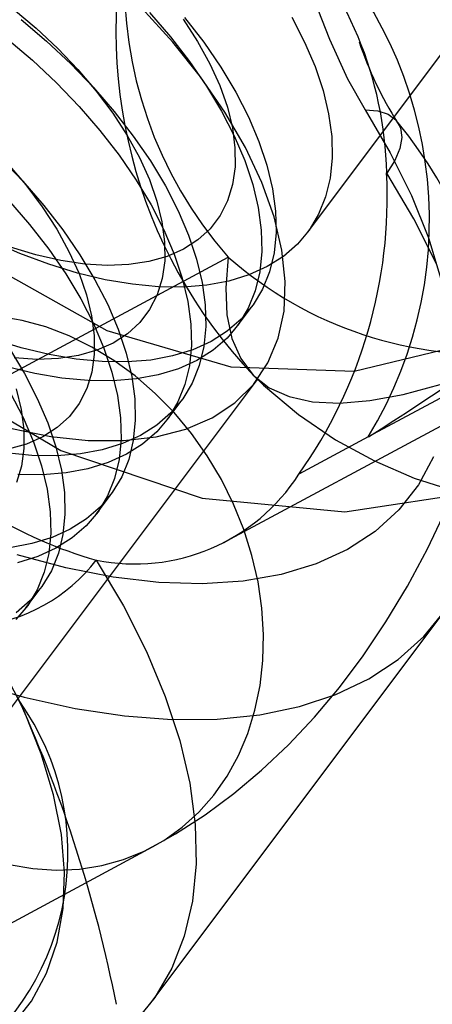
# Model space of a CAD drawing. Units: millimetres. Extents: x 715 to 47367, y 474 to 45514.
# Drawn here: x 18367 to 18371, y 15239 to 15249 of the extents above; entities that cross this region are included whole.
import ezdxf

# ---------------------------------------------------------------- set-up
doc = ezdxf.new("R2010")
doc.units = ezdxf.units.MM

msp = doc.modelspace()

# ---------------------------------------------------------------- linework, layer by layer
at = {"color": 7, "linetype": 'Continuous'}
for p, q in [((18370.06, 15247.035), (18377.078, 15256.396)), ((18367.938, 15248.427), (18367.734, 15248.661)), ((18367.206, 15247.452), (18367.003, 15247.686)), ((18375.035, 15247.247), (18370.691, 15244.912)), ((18365.771, 15244.916), (18369.237, 15246.779)), ((18369.164, 15243.799), (18373.778, 15246.279)), ((18369.328, 15246.06), (18369.477, 15246.258)), ((18365.519, 15240.145), (18369.54, 15245.509)), ((18368.597, 15245.085), (18368.746, 15245.283)), ((18370.691, 15244.912), (18369.969, 15244.524)), ((18367.866, 15244.11), (18368.014, 15244.307)), ((18367.135, 15243.135), (18367.283, 15243.332)), ((18368.422, 15239.016), (18371.438, 15243.039)), ((18365.881, 15239.27), (18368.45, 15240.651))]:
    msp.add_line(p, q, dxfattribs=at)
at = {"color": 7, "linetype": 'Continuous', "flags": 128}
for points in [[(18365.647, 15247.671), (18366.747, 15246.705), (18367.975, 15246.015), (18369.264, 15245.638), (18370.546, 15245.594), (18371.751, 15245.885), (18372.814, 15246.496), (18373.677, 15247.395), (18374.295, 15248.531), (18374.634, 15249.845), (18374.676, 15251.265), (18374.418, 15252.715), (18373.874, 15254.117), (18373.074, 15255.394)], [(18364.846, 15246.714), (18366.1, 15245.597), (18367.496, 15244.771), (18368.967, 15244.275), (18370.446, 15244.131), (18371.863, 15244.347), (18373.151, 15244.911), (18374.251, 15245.799), (18375.11, 15246.969), (18375.69, 15248.365), (18375.962, 15249.922), (18375.915, 15251.569), (18375.549, 15253.226), (18374.883, 15254.818)], [(18369.792, 15250.279), (18369.796, 15250.271), (18370.13, 15249.451), (18370.289, 15249.043), (18370.476, 15248.63), (18370.658, 15248.308)], [(18362.119, 15249.393), (18362.224, 15249.042), (18362.373, 15248.681), (18362.566, 15248.315), (18362.799, 15247.947), (18363.071, 15247.582), (18363.377, 15247.225), (18363.715, 15246.88), (18364.079, 15246.551), (18364.466, 15246.242), (18364.872, 15245.957), (18365.29, 15245.7), (18365.715, 15245.473), (18366.144, 15245.278), (18366.57, 15245.12), (18366.989, 15244.999), (18367.394, 15244.917), (18367.782, 15244.875), (18368.148, 15244.873), (18368.487, 15244.912), (18368.795, 15244.991), (18369.068, 15245.109)], [(18367.005, 15249.356), (18367.242, 15249.157), (18367.466, 15248.947), (18367.674, 15248.728), (18367.865, 15248.504), (18368.036, 15248.275), (18368.186, 15248.044), (18368.313, 15247.814), (18368.417, 15247.585), (18368.495, 15247.362), (18368.548, 15247.146), (18368.575, 15246.938), (18368.576, 15246.741), (18368.55, 15246.557), (18368.498, 15246.388), (18368.42, 15246.235), (18368.318, 15246.099), (18368.191, 15245.983), (18368.042, 15245.886), (18367.872, 15245.811), (18367.682, 15245.757), (18367.474, 15245.726), (18367.251, 15245.717), (18367.014, 15245.731)], [(18369.068, 15245.109), (18369.304, 15245.264), (18369.498, 15245.456), (18369.649, 15245.68), (18369.756, 15245.936), (18369.816, 15246.219), (18369.828, 15246.526), (18369.794, 15246.853), (18369.713, 15247.197), (18369.586, 15247.553), (18369.415, 15247.917), (18369.201, 15248.285), (18368.949, 15248.652), (18368.659, 15249.013), (18368.337, 15249.365)], [(18369.897, 15249.272), (18370.029, 15249.014), (18370.138, 15248.759), (18370.221, 15248.51), (18370.279, 15248.268), (18370.311, 15248.034), (18370.316, 15247.812), (18370.295, 15247.601), (18370.248, 15247.405), (18370.175, 15247.224), (18370.077, 15247.06), (18369.955, 15246.914), (18369.809, 15246.787), (18369.64, 15246.68), (18369.451, 15246.594), (18369.241, 15246.53), (18369.014, 15246.488), (18368.77, 15246.468), (18368.511, 15246.471), (18368.24, 15246.497), (18367.959, 15246.544), (18367.669, 15246.614), (18367.373, 15246.706), (18367.073, 15246.818), (18366.771, 15246.95)], [(18368.783, 15249.267), (18368.981, 15249.011), (18369.158, 15248.753), (18369.314, 15248.494), (18369.446, 15248.237), (18369.555, 15247.982), (18369.638, 15247.733), (18369.696, 15247.49), (18369.728, 15247.257), (18369.733, 15247.034), (18369.712, 15246.824), (18369.665, 15246.627), (18369.593, 15246.446), (18369.495, 15246.282), (18369.372, 15246.136), (18369.226, 15246.009), (18369.058, 15245.903), (18368.868, 15245.817), (18368.658, 15245.753), (18368.431, 15245.71), (18368.187, 15245.691), (18367.928, 15245.694), (18367.657, 15245.719), (18367.376, 15245.767), (18367.086, 15245.837), (18366.79, 15245.928)], [(18367.086, 15249.248), (18367.35, 15249.023), (18367.6, 15248.787), (18367.835, 15248.542), (18368.052, 15248.292), (18368.25, 15248.036), (18368.427, 15247.778), (18368.583, 15247.519), (18368.715, 15247.261), (18368.824, 15247.007), (18368.907, 15246.758), (18368.965, 15246.515), (18368.997, 15246.282), (18369.002, 15246.059), (18368.981, 15245.849), (18368.934, 15245.652), (18368.861, 15245.471), (18368.763, 15245.307), (18368.641, 15245.161), (18368.495, 15245.034), (18368.326, 15244.927), (18368.137, 15244.842), (18367.927, 15244.777), (18367.7, 15244.735), (18367.456, 15244.716), (18367.197, 15244.719), (18366.926, 15244.744)], [(18368.417, 15249.32), (18368.635, 15249.069), (18368.833, 15248.813), (18369.01, 15248.555), (18369.166, 15248.296), (18369.298, 15248.039), (18369.407, 15247.784), (18369.49, 15247.535), (18369.548, 15247.293), (18369.579, 15247.059), (18369.585, 15246.837), (18369.564, 15246.626), (18369.517, 15246.43), (18369.444, 15246.249), (18369.346, 15246.085), (18369.224, 15245.938), (18369.078, 15245.812), (18368.909, 15245.705), (18368.72, 15245.619), (18368.51, 15245.555), (18368.283, 15245.513), (18368.039, 15245.493), (18367.78, 15245.496), (18367.509, 15245.521), (18367.228, 15245.569), (18366.938, 15245.639)], [(18368.767, 15249.25), (18368.917, 15249.019), (18369.044, 15248.789), (18369.148, 15248.561), (18369.227, 15248.337), (18369.279, 15248.121), (18369.306, 15247.913), (18369.307, 15247.716), (18369.281, 15247.532), (18369.229, 15247.363), (18369.151, 15247.21), (18369.049, 15247.074), (18368.922, 15246.958), (18368.773, 15246.861), (18368.603, 15246.786), (18368.413, 15246.733), (18368.205, 15246.701), (18367.982, 15246.692), (18367.745, 15246.706), (18367.496, 15246.743), (18367.239, 15246.802), (18366.975, 15246.882)], [(18366.938, 15249.051), (18367.202, 15248.825), (18367.452, 15248.589), (18367.686, 15248.345), (18367.904, 15248.094), (18368.102, 15247.838), (18368.279, 15247.58), (18368.435, 15247.321), (18368.567, 15247.064), (18368.675, 15246.809), (18368.759, 15246.56), (18368.817, 15246.318), (18368.848, 15246.084), (18368.854, 15245.861), (18368.833, 15245.651), (18368.786, 15245.455), (18368.713, 15245.274), (18368.615, 15245.109), (18368.493, 15244.963), (18368.347, 15244.836), (18368.178, 15244.73), (18367.988, 15244.644), (18367.779, 15244.58), (18367.552, 15244.538), (18367.308, 15244.518), (18367.049, 15244.521)], [(18370.658, 15248.308), (18370.92, 15247.862), (18371.14, 15247.418), (18371.315, 15246.981), (18371.443, 15246.554)], [(18370.658, 15248.308), (18370.79, 15248.299), (18370.898, 15248.263), (18370.977, 15248.204), (18371.024, 15248.123), (18371.039, 15248.023), (18371.019, 15247.909), (18370.966, 15247.784), (18370.882, 15247.653)], [(18366.869, 15247.812), (18367.104, 15247.567), (18367.321, 15247.316), (18367.519, 15247.061), (18367.696, 15246.803), (18367.852, 15246.544), (18367.984, 15246.286), (18368.093, 15246.032), (18368.176, 15245.782), (18368.234, 15245.54), (18368.265, 15245.307), (18368.271, 15245.084), (18368.25, 15244.874), (18368.203, 15244.677), (18368.13, 15244.496), (18368.032, 15244.332), (18367.91, 15244.186), (18367.764, 15244.059), (18367.595, 15243.952), (18367.406, 15243.866), (18367.196, 15243.802), (18366.969, 15243.76)], [(18369.502, 15245.547), (18369.603, 15245.45), (18369.966, 15245.144), (18370.352, 15244.881), (18370.754, 15244.661), (18371.169, 15244.483), (18371.592, 15244.346), (18372.02, 15244.249), (18372.451, 15244.189), (18372.883, 15244.164), (18373.32, 15244.172), (18373.766, 15244.213), (18374.227, 15244.289), (18374.716, 15244.403), (18375.247, 15244.563), (18375.836, 15244.78), (18376.484, 15245.062), (18377.156, 15245.395), (18377.815, 15245.757), (18378.461, 15246.141), (18379.1, 15246.547), (18379.738, 15246.975), (18380.378, 15247.425), (18381.021, 15247.896)], [(18366.943, 15247.753), (18367.134, 15247.529), (18367.305, 15247.3), (18367.455, 15247.069), (18367.582, 15246.838), (18367.686, 15246.61), (18367.764, 15246.387), (18367.817, 15246.17), (18367.844, 15245.963), (18367.845, 15245.766), (18367.819, 15245.582), (18367.767, 15245.413), (18367.689, 15245.259), (18367.587, 15245.124), (18367.46, 15245.008), (18367.311, 15244.911), (18367.141, 15244.836), (18366.951, 15244.782)], [(18371.402, 15246.704), (18371.163, 15247.178), (18370.882, 15247.653)], [(18366.955, 15247.37), (18367.172, 15247.119), (18367.371, 15246.863), (18367.548, 15246.605), (18367.704, 15246.346), (18367.836, 15246.088), (18367.944, 15245.834), (18368.028, 15245.585), (18368.085, 15245.342), (18368.117, 15245.109), (18368.123, 15244.886), (18368.102, 15244.676), (18368.055, 15244.479), (18367.982, 15244.298), (18367.884, 15244.134), (18367.762, 15243.988), (18367.616, 15243.861), (18367.447, 15243.754), (18367.257, 15243.669), (18367.048, 15243.604)], [(18369.237, 15246.779), (18369.211, 15246.46), (18369.223, 15246.178), (18369.275, 15245.932), (18369.366, 15245.724), (18369.495, 15245.554), (18369.663, 15245.422), (18369.869, 15245.33), (18370.111, 15245.277), (18370.391, 15245.263), (18370.706, 15245.288), (18371.055, 15245.353), (18371.439, 15245.457)], [(18369.546, 15243.406), (18369.483, 15243.679), (18369.398, 15243.949), (18369.292, 15244.213), (18369.165, 15244.469), (18369.018, 15244.713), (18368.854, 15244.946), (18368.673, 15245.163), (18368.477, 15245.363), (18368.269, 15245.544), (18368.049, 15245.706), (18367.819, 15245.845), (18367.583, 15245.961), (18367.341, 15246.053), (18367.097, 15246.12), (18366.852, 15246.161)], [(18366.965, 15245.828), (18367.121, 15245.569), (18367.253, 15245.311), (18367.361, 15245.057), (18367.445, 15244.807), (18367.503, 15244.565), (18367.534, 15244.332), (18367.54, 15244.109), (18367.519, 15243.898), (18367.472, 15243.702), (18367.399, 15243.521), (18367.301, 15243.357), (18367.179, 15243.211), (18367.033, 15243.084)], [(18366.972, 15245.371), (18367.105, 15245.113), (18367.213, 15244.859), (18367.297, 15244.61), (18367.354, 15244.367), (18367.386, 15244.134), (18367.392, 15243.911), (18367.371, 15243.701), (18367.324, 15243.504), (18367.251, 15243.323), (18367.153, 15243.159), (18367.03, 15243.013)], [(18367.033, 15245.412), (18367.086, 15245.195), (18367.113, 15244.988), (18367.114, 15244.791), (18367.088, 15244.607), (18367.036, 15244.438)], [(18371.369, 15244.703), (18371.212, 15244.412), (18371.01, 15244.152), (18370.763, 15243.928), (18370.476, 15243.741), (18370.15, 15243.592), (18369.787, 15243.482), (18369.391, 15243.413), (18368.966, 15243.386), (18368.515, 15243.399), (18368.041, 15243.454), (18367.55, 15243.55), (18367.045, 15243.686)], [(18368.45, 15240.651), (18368.689, 15240.787), (18368.996, 15240.986), (18369.293, 15241.206), (18369.582, 15241.448), (18369.862, 15241.712), (18370.132, 15241.999), (18370.391, 15242.307), (18370.639, 15242.637), (18370.875, 15242.989), (18371.098, 15243.36), (18371.307, 15243.749), (18371.501, 15244.156)], [(18367.866, 15243.631), (18368.147, 15243.155), (18368.386, 15242.682), (18368.581, 15242.215), (18368.732, 15241.757), (18368.836, 15241.312), (18368.893, 15240.883), (18368.903, 15240.474), (18368.865, 15240.087), (18368.78, 15239.725), (18368.649, 15239.39), (18368.472, 15239.086), (18368.251, 15238.814)], [(18366.962, 15240.467), (18367.207, 15240.426), (18367.45, 15240.41), (18367.69, 15240.421), (18367.923, 15240.458), (18368.149, 15240.52), (18368.364, 15240.608), (18368.567, 15240.719), (18368.756, 15240.855), (18368.93, 15241.012), (18369.086, 15241.19), (18369.224, 15241.387), (18369.342, 15241.601), (18369.439, 15241.83), (18369.514, 15242.073), (18369.567, 15242.327), (18369.596, 15242.589), (18369.603, 15242.858), (18369.586, 15243.131), (18369.546, 15243.406)], [(18366.576, 15242.362), (18367.117, 15242.206), (18367.646, 15242.09), (18368.159, 15242.012), (18368.652, 15241.976), (18369.122, 15241.98), (18369.564, 15242.025), (18369.976, 15242.11), (18370.355, 15242.235), (18370.698, 15242.398), (18371.003, 15242.599), (18371.267, 15242.837), (18371.488, 15243.109)], [(18366.988, 15238.789), (18367.191, 15239.048), (18367.348, 15239.34), (18367.459, 15239.662), (18367.522, 15240.011), (18367.537, 15240.384), (18367.503, 15240.779), (18367.422, 15241.191), (18367.293, 15241.617), (18367.119, 15242.055), (18366.899, 15242.498), (18366.637, 15242.945)]]:
    msp.add_lwpolyline(points, dxfattribs=at)
at = {"color": 7, "linetype": 'Continuous'}
msp.add_circle((18263.668, 15164.812), 150, dxfattribs=at)
msp.add_circle((18263.668, 15164.812), 150, dxfattribs=at)
for centre, radius, start, end in [((18372.498, 15249.643), 4.341, 134.1754, 221.2968), ((18353.767, 15271.814), 31.783, 302.175, 320.1775), ((18373.253, 15249.127), 5.185, 165.3691, 223.6652), ((18366.973, 15247.571), 3.91, 1.2145, 43.8485), ((18367.017, 15247.164), 4.309, 328.4955, 47.6419), ((18374.337, 15250.275), 3.947, 198.5803, 212.1351), ((18367.515, 15245.291), 4.523, 330.0813, 39.584), ((18365.909, 15247.405), 4.979, 324.6388, 2.8605), ((18371.91, 15249.813), 4.044, 228.6183, 320.6152), ((18357.77, 15237.291), 10.498, 27.638, 62.9104), ((18369.111, 15248.011), 4.554, 222.8214, 254.1275), ((18368.265, 15245.616), 2.025, 258.6386, 327.3479), ((18366.451, 15244.723), 1.787, 275.9917, 322.3535), ((18364.839, 15240.584), 2.732, 305.8158, 35.2606), ((18353.829, 15236.202), 14.52, 11.1727, 24.2305)]:
    msp.add_arc(centre, radius, start, end, dxfattribs=at)

doc.saveas('drawing.dxf')
